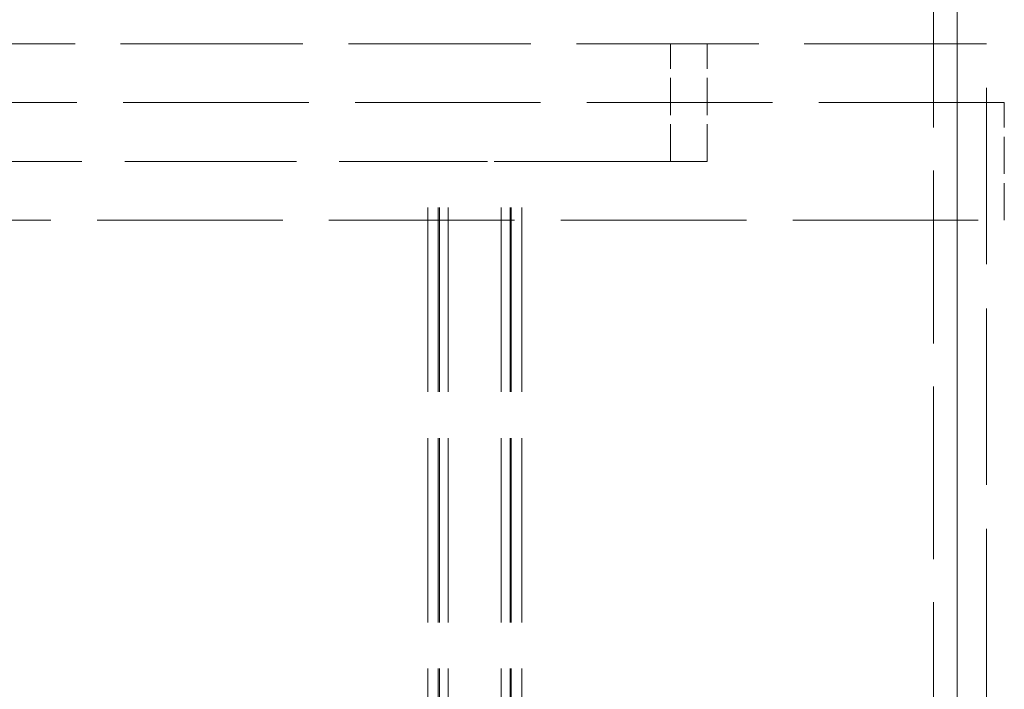
# Model space of a CAD drawing. Units: millimetres. Extents: x 5546 to 14730, y -2161 to 6560.
# Drawn here: x 13372 to 13540, y 5504 to 5618 of the extents above; entities that cross this region are included whole.
import ezdxf

# ---------------------------------------------------------------- set-up
doc = ezdxf.new("R2010")
doc.units = ezdxf.units.MM
doc.header["$LTSCALE"] = 16
doc.linetypes.add('DASHED_SPACE', pattern=[0.2067, 0.1654, -0.0413])
doc.layers.add('Hidden (ISO)', color=7, linetype='DASHED_SPACE', lineweight=9, true_color=0x0080c0)

msp = doc.modelspace()

# ---------------------------------------------------------------- linework, layer by layer
at = {"layer": 'Hidden (ISO)', "ltscale": 11.093221}
for p, q in [((13527.7169, 5453.1151), (13527.7169, 5746.6151)), ((13531.7169, 5453.1151), (13531.7169, 5746.6151))]:
    msp.add_line(p, q, dxfattribs=at)
at = {"layer": 'Hidden (ISO)', "ltscale": 11.704435}
msp.add_line((13536.7169, 5614.1151), (13191.7169, 5614.1151), dxfattribs=at)
at = {"layer": 'Hidden (ISO)', "ltscale": 2.380771}
for p, q in [((13483.0169, 5594.1151), (13483.0169, 5614.1151)), ((13489.2169, 5594.1151), (13489.2169, 5614.1151)), ((13536.7169, 5584.1151), (13536.7169, 5604.1151)), ((13539.7169, 5584.1151), (13539.7169, 5604.1151))]:
    msp.add_line(p, q, dxfattribs=at)
at = {"layer": 'Hidden (ISO)', "ltscale": 11.338897}
for p, q in [((13531.7169, 5014.1151), (13531.7169, 5614.1151)), ((13536.7169, 5014.1151), (13536.7169, 5614.1151))]:
    msp.add_line(p, q, dxfattribs=at)
at = {"layer": 'Hidden (ISO)', "ltscale": 11.907991}
for p, q in [((13539.7169, 5604.1151), (13188.7169, 5604.1151)), ((13188.7169, 5584.1151), (13539.7169, 5584.1151))]:
    msp.add_line(p, q, dxfattribs=at)
at = {"layer": 'Hidden (ISO)', "ltscale": 11.022261}
msp.add_line((13280.9461, 5594.1151), (13447.4877, 5594.1151), dxfattribs=at)
at = {"layer": 'Hidden (ISO)', "ltscale": 11.852927}
for p, q in [((13441.7768, 5006.1151), (13441.7768, 5594.1151)), ((13441.7769, 5006.1151), (13441.7769, 5594.1151)), ((13443.5768, 5006.1151), (13443.5768, 5594.1151)), ((13443.5769, 5006.1151), (13443.5769, 5594.1151)), ((13443.7768, 5006.1151), (13443.7768, 5594.1151)), ((13443.7769, 5006.1151), (13443.7769, 5594.1151)), ((13445.2768, 5006.1151), (13445.2768, 5594.1151)), ((13445.2769, 5006.1151), (13445.2769, 5594.1151)), ((13454.2768, 5006.1151), (13454.2768, 5594.1151)), ((13454.2769, 5006.1151), (13454.2769, 5594.1151)), ((13455.7768, 5006.1151), (13455.7768, 5594.1151)), ((13455.7769, 5006.1151), (13455.7769, 5594.1151)), ((13455.9768, 5006.1151), (13455.9768, 5594.1151)), ((13455.9769, 5006.1151), (13455.9769, 5594.1151)), ((13457.7768, 5006.1151), (13457.7768, 5594.1151)), ((13457.7769, 5006.1151), (13457.7769, 5594.1151))]:
    msp.add_line(p, q, dxfattribs=at)
at = {"layer": 'Hidden (ISO)', "ltscale": 1.772217}
msp.add_line((13457.7768, 5594.1151), (13447.4877, 5594.1151), dxfattribs=at)
at = {"layer": 'Hidden (ISO)', "ltscale": 13.701749}
msp.add_line((13457.7768, 5594.1151), (13489.2169, 5594.1151), dxfattribs=at)

doc.saveas('drawing.dxf')
